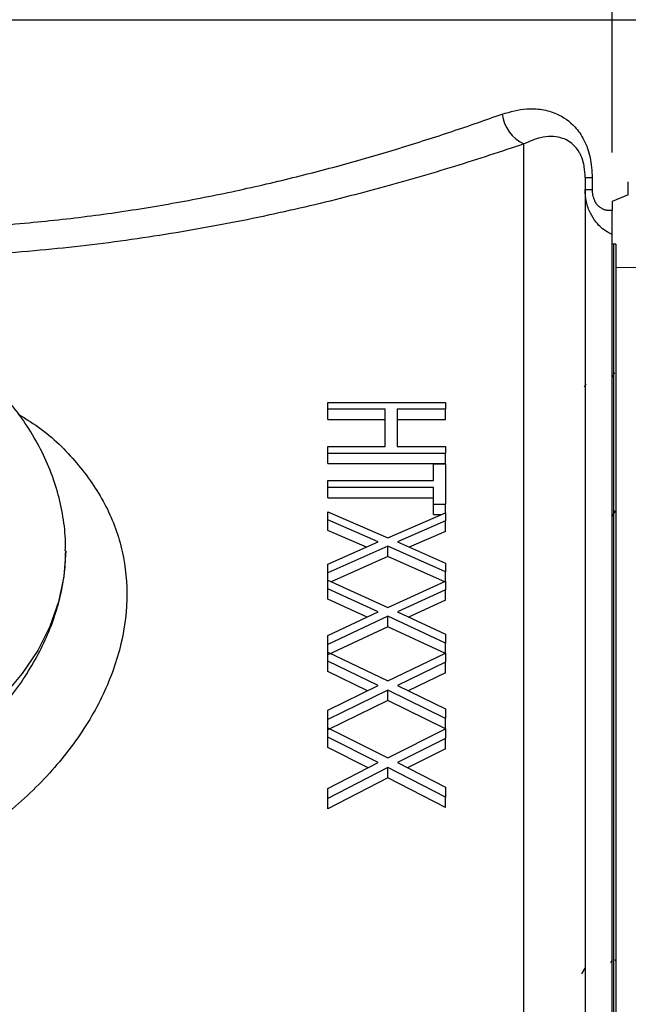
# Model space of a CAD drawing. Units: inches. Extents: x 0.5 to 21.5, y 0.5 to 16.8.
# Drawn here: x 9.5 to 10.1, y 11.7 to 12.7 of the extents above; entities that cross this region are included whole.
import ezdxf

# ---------------------------------------------------------------- set-up
doc = ezdxf.new("R2010")
doc.units = ezdxf.units.IN
doc.header["$MEASUREMENT"] = 0
doc.layers.add('DEFAULT', color=7, linetype='Continuous')
doc.layers.add('DIMENSIONS', color=7, linetype='Continuous')
doc.styles.add('SLDTEXTSTYLE5', font='TXT', dxfattribs={"width": 0.75})
doc.dimstyles.new('SLDDIMSTYLE0', dxfattribs={"dimtxt": 0.125, "dimasz": 0.13, "dimexe": 0, "dimexo": 0.0625, "dimgap": 0.03125, "dimtad": 0, "dimtih": 1, "dimtoh": 1, "dimlfac": 4, "dimrnd": 1e-09, "dimzin": 12, "dimdsep": 46, "dimtxsty": 'SLDTEXTSTYLE5', "dimsah": 1, "dimcen": 0.09, "dimadec": 0, "dimazin": 3, "dimtfac": 1, "dimtofl": 0, "dimtmove": 0, "dimatfit": 3, "dimfxl": 1, "dimfrac": 2, "dimtolj": 1, "dimtzin": 12, "dimarcsym": 0})
doc.dimstyles.new('SLDDIMSTYLE1', dxfattribs={"dimtxt": 0.125, "dimasz": 0.13, "dimexe": 0, "dimexo": 0.0625, "dimgap": 0.03125, "dimtad": 0, "dimtih": 1, "dimtoh": 1, "dimlfac": 4, "dimrnd": 1e-09, "dimzin": 4, "dimdsep": 46, "dimtxsty": 'SLDTEXTSTYLE5', "dimsah": 1, "dimcen": 0.09, "dimadec": 0, "dimazin": 1, "dimtfac": 1, "dimtmove": 0, "dimatfit": 0, "dimfxl": 1, "dimfrac": 2, "dimtolj": 1, "dimtzin": 12, "dimarcsym": 0})

# ---------------------------------------------------------------- blocks, each defined once
blk = doc.blocks.new('_D_1')
at = {"layer": 'DEFAULT'}
for p, q in [((1.7376, 11.0143), (1.7376, 13.6468)), ((10.1112, 12.5995), (10.1112, 13.6468)), ((1.7376, 13.5218), (5.6323, 13.5218)), ((10.1112, 13.5218), (6.048, 13.5218))]:
    blk.add_line(p, q, dxfattribs=at)
for points in [[(1.7376, 13.5218), (1.8676, 13.5018), (1.8676, 13.5418)], [(10.1112, 13.5218), (9.9812, 13.5418), (9.9812, 13.5018)]]:
    blk.add_solid(points, dxfattribs=at)
at = {"layer": 'DEFAULT', "insert": (5.6323, 13.5837), "char_height": 0.125, "attachment_point": 1, "style": 'SLDTEXTSTYLE5'}
blk.add_mtext('33.49', dxfattribs=at)
blk = doc.blocks.new('_D_2')
at = {"layer": 'DEFAULT'}
for p, q in [((9.3612, 12.8928), (9.3612, 13.2495)), ((10.1112, 12.5995), (10.1112, 13.2495)), ((9.3612, 13.1245), (9.1112, 13.1245)), ((10.1112, 13.1245), (10.3612, 13.1245))]:
    blk.add_line(p, q, dxfattribs=at)
for points in [[(9.3612, 13.1245), (9.2312, 13.1445), (9.2312, 13.1045)], [(10.1112, 13.1245), (10.2412, 13.1045), (10.2412, 13.1445)]]:
    blk.add_solid(points, dxfattribs=at)
at = {"layer": 'DEFAULT', "insert": (9.5868, 13.1864), "char_height": 0.125, "attachment_point": 1, "style": 'SLDTEXTSTYLE5'}
blk.add_mtext('3.00', dxfattribs=at)
blk = doc.blocks.new('_D_7')
at = {"layer": 'DIMENSIONS'}
for p, q in [((10.1112, 12.5995), (10.1112, 13.6456)), ((12.182, 10.3024), (12.182, 13.6456)), ((10.1112, 13.5206), (11.1382, 13.5206)), ((12.182, 13.5206), (11.4614, 13.5206))]:
    blk.add_line(p, q, dxfattribs=at)
for points in [[(10.1112, 13.5206), (10.2412, 13.5006), (10.2412, 13.5406)], [(12.182, 13.5206), (12.052, 13.5406), (12.052, 13.5006)]]:
    blk.add_solid(points, dxfattribs=at)
at = {"layer": 'DIMENSIONS', "insert": (11.1382, 13.5825), "char_height": 0.125, "attachment_point": 1, "style": 'SLDTEXTSTYLE5'}
blk.add_mtext('8.28', dxfattribs=at)

msp = doc.modelspace()

# ---------------------------------------------------------------- linework, layer by layer
at = {"color": 7, "linetype": 'Continuous', "lineweight": 25}
for p, q in [((10.29872, 12.7347), (8.49146, 12.7347)), ((10.02122, 11.43418), (10.02122, 12.60839)), ((10.08372, 12.574), (10.08372, 11.34369)), ((10.08372, 12.574), (10.09092, 12.574)), ((10.09092, 12.574), (10.09092, 12.56206)), ((10.12779, 12.55644), (10.12779, 12.56967)), ((10.08372, 12.56206), (10.09092, 12.56206)), ((10.12779, 12.55644), (10.11122, 12.54952)), ((10.11122, 12.54952), (10.11122, 12.54079)), ((10.11122, 11.31857), (10.11122, 12.51583)), ((10.11272, 12.50595), (10.11122, 12.50595)), ((10.11497, 12.50595), (10.11122, 12.50595)), ((10.11272, 12.50595), (10.11272, 11.29519)), ((10.11497, 12.50595), (10.11497, 11.29216)), ((10.24769, 12.48417), (10.11497, 12.48185)), ((10.11272, 12.37293), (10.11122, 12.37034)), ((10.11391, 12.375), (10.11349, 12.37427)), ((10.08436, 12.36323), (10.0826, 12.36018)), ((9.82122, 12.33796), (9.82122, 12.34451)), ((9.82122, 12.34451), (9.94122, 12.34451)), ((9.82122, 12.33796), (9.87968, 12.33796)), ((9.82122, 12.32735), (9.82122, 12.33796)), ((9.87968, 12.29971), (9.87968, 12.33796)), ((9.89199, 12.33796), (9.94122, 12.33796)), ((9.89199, 12.33796), (9.89199, 12.29971)), ((9.94122, 12.34451), (9.94122, 12.33796)), ((9.94122, 12.32735), (9.94122, 12.33796)), ((9.82122, 12.32735), (9.87968, 12.32735)), ((9.89199, 12.32735), (9.94122, 12.32735)), ((9.82122, 12.29971), (9.87968, 12.29971)), ((9.82122, 12.29287), (9.82122, 12.29971)), ((9.89199, 12.29971), (9.94122, 12.29971)), ((9.94122, 12.29971), (9.94122, 12.29287)), ((9.82122, 12.29287), (9.94122, 12.29287)), ((9.82122, 12.28227), (9.82122, 12.29287)), ((9.94122, 12.28227), (9.94122, 12.29287)), ((9.82122, 12.28227), (9.94122, 12.28227)), ((9.92891, 12.26512), (9.92891, 12.28205)), ((9.92891, 12.28205), (9.94122, 12.28205)), ((9.94122, 12.28205), (9.94122, 12.2408)), ((9.82122, 12.26512), (9.92891, 12.26512)), ((9.82122, 12.25807), (9.82122, 12.26512)), ((9.82122, 12.25807), (9.92891, 12.25807)), ((9.82122, 12.24747), (9.82122, 12.25807)), ((9.92891, 12.2408), (9.92891, 12.25807)), ((9.82122, 12.24747), (9.92891, 12.24747)), ((9.92891, 12.2408), (9.94122, 12.2408)), ((9.92891, 12.23019), (9.92891, 12.2408)), ((9.94122, 12.23207), (9.94122, 12.2408)), ((9.82122, 12.22476), (9.82122, 12.2331)), ((9.82122, 12.2331), (9.88242, 12.20661)), ((9.88242, 12.20661), (9.94122, 12.23207)), ((9.92891, 12.23019), (9.93688, 12.23019)), ((9.94122, 12.23207), (9.94122, 12.22372)), ((10.11122, 12.22832), (10.11459, 12.23414)), ((9.87271, 12.20236), (9.82122, 12.22476)), ((9.82122, 12.21415), (9.82122, 12.22476)), ((9.94122, 12.22372), (9.89213, 12.20236)), ((9.94122, 12.21311), (9.94122, 12.22372)), ((9.86062, 12.19701), (9.82122, 12.21415)), ((9.94122, 12.21311), (9.90422, 12.19702)), ((9.82122, 12.17958), (9.87271, 12.20236)), ((9.88242, 12.19809), (9.82122, 12.17089)), ((9.88242, 12.18748), (9.88242, 12.19809)), ((9.94122, 12.17197), (9.88242, 12.19809)), ((9.89213, 12.20236), (9.94122, 12.18066)), ((9.88242, 12.18748), (9.82459, 12.16178)), ((9.94122, 12.16137), (9.88242, 12.18748)), ((9.82122, 12.17089), (9.82122, 12.17958)), ((9.94122, 12.18066), (9.94122, 12.17197)), ((9.82122, 12.16332), (9.82122, 12.17089)), ((9.94122, 12.16224), (9.94122, 12.17197)), ((9.82122, 12.15453), (9.82122, 12.16332)), ((9.82122, 12.16332), (9.88242, 12.13542)), ((9.87271, 12.13095), (9.82122, 12.15453)), ((9.82122, 12.14392), (9.82122, 12.15453)), ((9.88242, 12.13542), (9.94122, 12.16224)), ((9.94122, 12.16224), (9.94122, 12.15344)), ((9.94122, 12.15344), (9.89213, 12.13095)), ((9.94122, 12.14283), (9.94122, 12.15344)), ((9.86122, 12.1256), (9.82122, 12.14392)), ((9.94122, 12.14283), (9.90362, 12.12561)), ((9.82122, 12.10699), (9.87271, 12.13095)), ((9.88242, 12.12645), (9.82122, 12.09785)), ((9.94122, 12.09899), (9.88242, 12.12645)), ((9.88242, 12.11585), (9.88242, 12.12645)), ((9.89213, 12.13095), (9.94122, 12.10812)), ((9.88242, 12.11585), (9.82122, 12.08725)), ((9.94122, 12.08838), (9.88242, 12.11585)), ((9.82122, 12.09785), (9.82122, 12.10699)), ((9.94122, 12.10812), (9.94122, 12.09899)), ((9.82122, 12.08989), (9.82122, 12.09785)), ((9.94122, 12.08875), (9.94122, 12.09899)), ((9.82122, 12.08065), (9.82122, 12.08989)), ((9.82122, 12.08989), (9.88242, 12.06058)), ((9.88242, 12.06058), (9.94122, 12.08875)), ((9.94122, 12.08875), (9.94122, 12.07951)), ((9.87271, 12.05589), (9.82122, 12.08065)), ((9.82122, 12.07005), (9.82122, 12.08065)), ((9.94122, 12.07951), (9.89213, 12.05589)), ((9.94122, 12.0689), (9.94122, 12.07951)), ((9.86177, 12.05055), (9.82122, 12.07005)), ((9.94122, 12.0689), (9.90307, 12.05055)), ((9.82122, 12.03074), (9.87271, 12.05589)), ((9.89213, 12.05589), (9.94122, 12.03192)), ((9.88242, 12.05117), (9.82122, 12.02115)), ((9.94122, 12.02234), (9.88242, 12.05117)), ((9.88242, 12.04056), (9.88242, 12.05117)), ((9.88242, 12.04056), (9.82122, 12.01055)), ((9.94122, 12.01174), (9.88242, 12.04056)), ((9.82122, 12.02115), (9.82122, 12.03074)), ((9.94122, 12.03192), (9.94122, 12.02234)), ((9.82122, 12.0128), (9.82122, 12.02115)), ((9.94122, 12.01174), (9.94122, 12.02234)), ((9.82122, 12.00311), (9.82122, 12.0128)), ((9.82122, 12.0128), (9.88242, 11.98207)), ((9.88242, 11.98207), (9.94122, 12.01161)), ((9.94122, 12.01161), (9.94122, 12.00191)), ((9.87271, 11.97715), (9.82122, 12.00311)), ((9.82122, 11.99251), (9.82122, 12.00311)), ((9.94122, 12.00191), (9.89213, 11.97715)), ((9.94122, 11.9913), (9.94122, 12.00191)), ((9.86227, 11.97181), (9.82122, 11.99251)), ((9.94122, 11.9913), (9.90257, 11.97181)), ((9.82122, 11.9508), (9.87271, 11.97715)), ((9.89213, 11.97715), (9.94122, 11.95204)), ((9.88242, 11.9722), (9.82122, 11.94076)), ((9.94122, 11.942), (9.88242, 11.9722)), ((9.88242, 11.9616), (9.88242, 11.9722)), ((9.88242, 11.9616), (9.82122, 11.93015)), ((9.94122, 11.9314), (9.88242, 11.9616)), ((9.82122, 11.94076), (9.82122, 11.9508)), ((9.94122, 11.95204), (9.94122, 11.942)), ((9.82122, 11.93015), (9.82122, 11.94076)), ((9.94122, 11.9314), (9.94122, 11.942)), ((10.11109, 11.91737), (10.11076, 11.91681)), ((10.10998, 11.77343), (10.11158, 11.77619)), ((10.114, 11.77634), (10.11497, 11.77467)), ((10.08043, 11.76166), (10.08372, 11.76733))]:
    msp.add_line(p, q, dxfattribs=at)
at = {"color": 7, "linetype": 'Continuous', "lineweight": 25, "flags": 128}
msp.add_lwpolyline([(9.55372, 12.19311), (9.55191, 12.16712), (9.54651, 12.14137), (9.53757, 12.11613), (9.52517, 12.09163), (9.50944, 12.06811), (9.49052, 12.04579)], dxfattribs=at)
at = {"color": 7, "linetype": 'Continuous', "lineweight": 25}
msp.add_arc((10.0384, 12.64413), 0.03965, 187.6617, 244.31853, dxfattribs=at)
for points, knots in [([(8.49146, 12.7347), (8.50189, 12.72987), (8.52284, 12.72019), (8.56202, 12.7028), (8.60687, 12.68371), (8.65709, 12.66345), (8.71192, 12.6427), (8.77098, 12.622), (8.83504, 12.60154), (8.90328, 12.58213), (8.97541, 12.56436), (9.05133, 12.54877), (9.13128, 12.53592), (9.21092, 12.52694), (9.28876, 12.52182), (9.36417, 12.52023), (9.44043, 12.52209), (9.51412, 12.52728), (9.5843, 12.53522), (9.65077, 12.54533), (9.7156, 12.55767), (9.77808, 12.5718), (9.83771, 12.58729), (9.89444, 12.60381), (9.94868, 12.62111), (9.9823, 12.63293), (9.9991, 12.63884)], [0, 0, 0, 0, 0.0434354, 0.0872015, 0.1319652, 0.1770555, 0.2205073, 0.2645424, 0.308874, 0.3538226, 0.3981294, 0.4427839, 0.4886154, 0.5348933, 0.5751732, 0.615787, 0.6571054, 0.6987865, 0.7363279, 0.7738716, 0.8118913, 0.8499133, 0.8872453, 0.9245787, 0.9622891, 1, 1, 1, 1]), ([(10.02122, 12.60839), (9.99797, 12.60067), (9.95142, 12.5852), (9.87457, 12.56292), (9.79293, 12.54223), (9.70632, 12.52411), (9.61568, 12.50929), (9.51943, 12.49819), (9.41822, 12.49225), (9.31346, 12.49199), (9.21539, 12.49724), (9.12521, 12.50696), (9.04304, 12.51945), (8.96365, 12.53479), (8.88029, 12.55421), (8.79488, 12.57787), (8.70974, 12.60501), (8.63916, 12.63013), (8.58168, 12.65217), (8.53544, 12.67085), (8.49441, 12.68816), (8.47232, 12.69787), (8.4613, 12.70272)], [0, 0, 0, 0, 0.04991802, 0.09994318, 0.14985292, 0.2003583, 0.25098966, 0.30147353, 0.35635043, 0.41142613, 0.46630229, 0.51159765, 0.55709202, 0.60260784, 0.64793255, 0.7066253, 0.7655002, 0.82419907, 0.86807774, 0.9121179, 0.95614255, 1, 1, 1, 1]), ([(9.9991, 12.63884), (10.00747, 12.64117), (10.02116, 12.64499), (10.03983, 12.64399), (10.05679, 12.63924), (10.07176, 12.62901), (10.08312, 12.61281), (10.08976, 12.59476), (10.09053, 12.58093), (10.09092, 12.574)], [0, 0, 0, 0, 0.2045462, 0.3347462, 0.4647637, 0.645902, 0.7599823, 0.8796548, 1, 1, 1, 1]), ([(10.08372, 12.574), (10.08357, 12.57772), (10.08339, 12.58241), (10.08185, 12.59017), (10.08019, 12.59516), (10.07669, 12.60207), (10.07211, 12.60771), (10.0656, 12.61225), (10.05796, 12.61526), (10.0488, 12.61631), (10.03611, 12.61494), (10.02689, 12.61089), (10.02122, 12.60839)], [0, 0, 0, 0, 0.0827331, 0.1045357, 0.1804744, 0.207624, 0.312355, 0.4021742, 0.4944994, 0.6328355, 0.7740415, 1, 1, 1, 1]), ([(10.11122, 12.51583), (10.10949, 12.51672), (10.10349, 12.51984), (10.09557, 12.52691), (10.08865, 12.53771), (10.0845, 12.54916), (10.08398, 12.55778), (10.08372, 12.56206)], [0, 0, 0, 0, 0.1113974, 0.3867384, 0.5792512, 0.7911077, 1, 1, 1, 1]), ([(10.09092, 12.56206), (10.09093, 12.56153), (10.09094, 12.56048), (10.09106, 12.55891), (10.09125, 12.55733), (10.09153, 12.5558), (10.09189, 12.55432), (10.09232, 12.5529), (10.09284, 12.55153), (10.0936, 12.54986), (10.09446, 12.54838), (10.0954, 12.54708), (10.09628, 12.54603), (10.09734, 12.54495), (10.0986, 12.54391), (10.09993, 12.54302), (10.10119, 12.54235), (10.10238, 12.54184), (10.10347, 12.54146), (10.10457, 12.54116), (10.10606, 12.54086), (10.10794, 12.54066), (10.10979, 12.54066), (10.11088, 12.54076), (10.11122, 12.54079)], [0, 0, 0, 0, 0.0353357, 0.0708769, 0.1071171, 0.1436228, 0.1787087, 0.2140576, 0.2502347, 0.2866932, 0.3532923, 0.3868887, 0.4208939, 0.4719023, 0.5233312, 0.5758706, 0.6287106, 0.6695953, 0.7105762, 0.7518143, 0.7931253, 0.8773584, 0.9620171, 1, 1, 1, 1]), ([(10.11122, 12.51583), (10.11122, 12.51614), (10.11122, 12.51678), (10.11122, 12.51801), (10.11122, 12.51945), (10.11122, 12.52102), (10.11122, 12.52266), (10.11122, 12.52435), (10.11122, 12.5262), (10.11122, 12.52856), (10.11122, 12.53098), (10.11122, 12.53339), (10.11122, 12.53508), (10.11122, 12.53708), (10.11122, 12.53892), (10.11122, 12.54032), (10.11122, 12.54079)], [0, 0, 0, 0, 0.08224797, 0.16498029, 0.24932226, 0.33426572, 0.40379244, 0.47372269, 0.54504088, 0.6169013, 0.7277746, 0.78395846, 0.84093143, 0.88043869, 0.95993735, 1, 1, 1, 1]), ([(9.55333, 12.19335), (9.55341, 12.19735), (9.55367, 12.21003), (9.55077, 12.23132), (9.54485, 12.25688), (9.53576, 12.28183), (9.52379, 12.30601), (9.50897, 12.32925), (9.49138, 12.35138), (9.47114, 12.37222), (9.4484, 12.39159), (9.42334, 12.40931), (9.39619, 12.42522), (9.36718, 12.43918), (9.33659, 12.45106), (9.3047, 12.46077), (9.27177, 12.46826), (9.23808, 12.47343), (9.20695, 12.47616), (9.18711, 12.47645), (9.17872, 12.47658)], [0, 0, 0, 0, 0.0255991, 0.0812775, 0.1369358, 0.1927977, 0.2490579, 0.3058576, 0.3632698, 0.4212951, 0.4798707, 0.538891, 0.598234, 0.657784, 0.7174473, 0.7771502, 0.8368533, 0.8965457, 0.9562313, 1, 1, 1, 1]), ([(8.80372, 12.19311), (8.80403, 12.18489), (8.80464, 12.16837), (8.80945, 12.14417), (8.81658, 12.1209), (8.8259, 12.09861), (8.83771, 12.07635), (8.85189, 12.05455), (8.86825, 12.03348), (8.88673, 12.01323), (8.90745, 11.99381), (8.93014, 11.9756), (8.95456, 11.95885), (8.98067, 11.94365), (9.00854, 11.93009), (9.03558, 11.91938), (9.06111, 11.91119), (9.08483, 11.90505), (9.10917, 11.90026), (9.13574, 11.89663), (9.16447, 11.89462), (9.19539, 11.8947), (9.22656, 11.89707), (9.25732, 11.90173), (9.28729, 11.90855), (9.31642, 11.91741), (9.34491, 11.92839), (9.37227, 11.94131), (9.39819, 11.95595), (9.42264, 11.9722), (9.44566, 11.99011), (9.46687, 12.00939), (9.48602, 12.02975), (9.50309, 12.05111), (9.51804, 12.07349), (9.53046, 12.0963), (9.54025, 12.11922), (9.54748, 12.14215), (9.55214, 12.1653), (9.55363, 12.18232), (9.5537, 12.19153), (9.55372, 12.19311)], [0, 0, 0, 0, 0.0292882, 0.058845, 0.0845903, 0.110514, 0.1369934, 0.1636617, 0.1897646, 0.2160436, 0.2428725, 0.26989, 0.2964389, 0.3231713, 0.3504879, 0.3780094, 0.3987962, 0.4196753, 0.4408433, 0.462111, 0.4879099, 0.5138923, 0.5404543, 0.5672161, 0.5930415, 0.6190463, 0.6456096, 0.6723625, 0.6985126, 0.7248388, 0.7517164, 0.7787835, 0.8053515, 0.8321044, 0.8594458, 0.8869939, 0.9133323, 0.9398609, 0.9669965, 0.9943447, 1, 1, 1, 1])]:
    msp.add_open_spline(points, degree=3, knots=knots, dxfattribs=at)
at = {"color": 8, "linetype": 'Continuous', "lineweight": 25}
msp.add_open_spline([(9.5057, 12.33259), (9.51357, 12.32767), (9.53772, 12.31256), (9.5683, 12.28104), (9.59684, 12.23929), (9.61329, 12.19297), (9.61825, 12.1435), (9.61052, 12.09196), (9.59066, 12.03995), (9.55874, 11.9896), (9.51633, 11.94281), (9.46462, 11.90157), (9.40558, 11.86709), (9.34044, 11.84078), (9.27104, 11.82323), (9.19901, 11.81554), (9.1312, 11.81752), (9.06941, 11.82724), (9.00921, 11.84358), (8.94775, 11.86916), (8.88838, 11.9045), (8.83757, 11.94634), (8.79648, 11.99249), (8.76609, 12.0418), (8.74667, 12.09262), (8.73934, 12.1436), (8.74404, 12.19349), (8.76128, 12.24058), (8.79089, 12.28336), (8.82168, 12.31423), (8.84515, 12.32862), (8.85172, 12.33264)], degree=3, knots=[0, 0, 0, 0, 0.0173149, 0.0531084, 0.0888945, 0.1245592, 0.1602202, 0.1966071, 0.2329988, 0.2698788, 0.3067671, 0.3433811, 0.379999, 0.4165266, 0.4530539, 0.4897478, 0.5264416, 0.5557487, 0.5850561, 0.6224328, 0.6598078, 0.6961659, 0.7325177, 0.7681262, 0.803728, 0.8396203, 0.8755123, 0.9121794, 0.9488538, 0.9856983, 1, 1, 1, 1], dxfattribs=at)

# ---------------------------------------------------------------- dimensions: what is measured, and where the dimension line sits
at = {"layer": 'DEFAULT'}
for base, p1, dimstyle, picture, middle in [((10.11122, 13.52175), (1.73759, 10.96432), 'SLDDIMSTYLE0', '_D_1', (5.84016, 13.52175)), ((10.11122, 13.12446), (9.36122, 12.84277), 'SLDDIMSTYLE1', '_D_2', (9.74844, 13.12446))]:
    dim = msp.add_linear_dim(base=base, p1=p1, p2=(10.11122, 12.54952), dimstyle=dimstyle, dxfattribs=at)
    dim.commit()
    dim.dimension.update_dxf_attribs({"geometry": picture, "text_midpoint": middle, "dimtype": 160})
at = {"layer": 'DIMENSIONS'}
dim = msp.add_linear_dim(base=(10.11122, 13.52057), p1=(12.18197, 10.25243), p2=(10.11122, 12.54952), dimstyle='SLDDIMSTYLE0', dxfattribs=at)
dim.commit()
dim.dimension.update_dxf_attribs({"geometry": '_D_7', "text_midpoint": (11.29979, 13.52057), "dimtype": 160})

doc.saveas('drawing.dxf')
